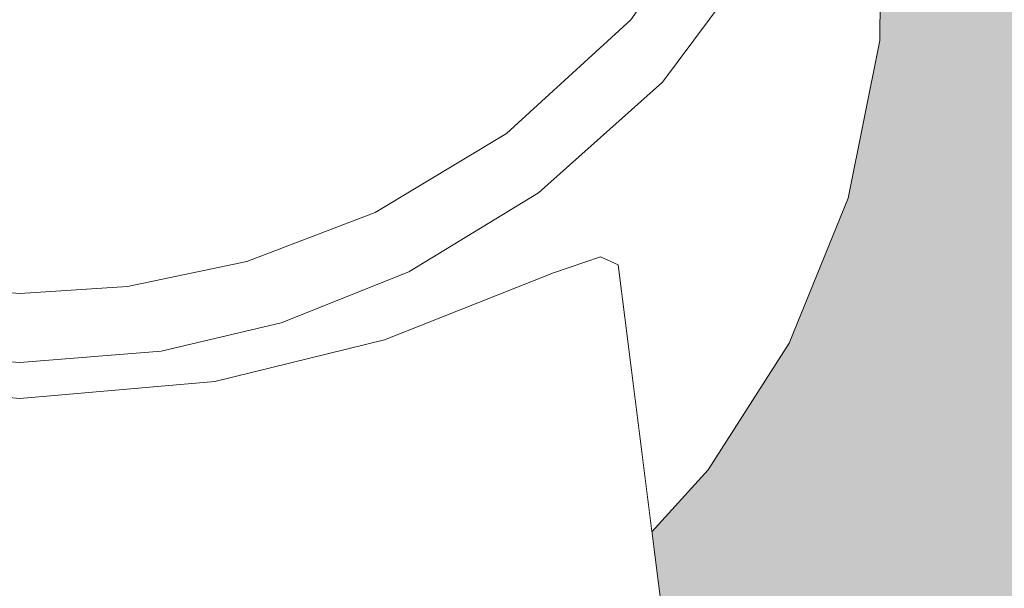
# Model space of a CAD drawing. Units: millimetres. Extents: x -42840 to -23430, y 4070 to 7198.
# Drawn here: x -27871 to -27858, y 4582 to 4590 of the extents above; entities that cross this region are included whole.
import ezdxf

# ---------------------------------------------------------------- set-up
doc = ezdxf.new("R2010")
doc.units = ezdxf.units.MM
doc.header["$MEASUREMENT"] = 0
doc.linetypes.add('Wipeout_Contour', pattern=[1000, 0, -1000])
doc.layers.add('B_INVA WC_2_AR - SEINAD - siseseinad', color=7, linetype='Continuous')
doc.layers.add('B_INVA WC_2_SA - SANTEHNIKA', color=7, linetype='Continuous')
doc.layers.add('B_INVA WC_2_SA - SANTEHNIKA_Pen_No__87', color=7, linetype='Continuous', lineweight=9, true_color=0x8a8a8a)

msp = doc.modelspace()

# ---------------------------------------------------------------- hatches: boundary and pattern name
at = {"layer": 'B_INVA WC_2_AR - SEINAD - siseseinad', "linetype": 'Continuous', "lineweight": 0, "true_color": 0xffffff}
h = msp.add_hatch(color=7, dxfattribs=at)
h.paths.add_polyline_path([(-27220.881, 7125.997), (-29360.882, 7125.997), (-29360.882, 6476.497), (-29310.882, 6476.497), (-29310.882, 6466.497), (-29313.882, 6466.497), (-29313.882, 6473.497), (-29357.882, 6473.497), (-29357.882, 6466.497), (-29360.882, 6466.497), (-29360.882, 4175.997), (-27220.882, 4175.997)])
h.paths.add_polyline_path([(-28678.395, 4623.497), (-28678.395, 4713.497), (-28677.242, 4725.202), (-28673.828, 4736.458), (-28668.283, 4746.831), (-28660.821, 4755.923), (-28651.729, 4763.385), (-28641.356, 4768.93), (-28630.1, 4772.344), (-28628.395, 4772.512), (-28628.395, 4775.997), (-28658.395, 4775.997), (-28658.395, 5025.997), (-28578.395, 5025.997), (-28578.395, 4775.997), (-28608.395, 4775.997), (-28608.395, 4772.512), (-28606.69, 4772.344), (-28595.434, 4768.93), (-28585.061, 4763.385), (-28575.969, 4755.923), (-28568.507, 4746.831), (-28562.962, 4736.458), (-28559.548, 4725.202), (-28558.395, 4713.497), (-28559.548, 4701.792), (-28562.962, 4690.538), (-28568.506, 4680.166), (-28575.967, 4671.074), (-28585.059, 4663.613), (-28595.431, 4658.069), (-28606.686, 4654.655), (-28618.39, 4653.502), (-28630.094, 4654.655), (-28641.349, 4658.069), (-28651.721, 4663.613), (-28660.813, 4671.074), (-28668.274, 4680.166), (-28673.818, 4690.538), (-28677.232, 4701.792), (-28678.385, 4713.497)], flags=0)
h.paths.add_polyline_path([(-28500.895, 4541.3), (-28500.895, 4619.482), (-28500.871, 4620.12), (-28500.68, 4621.373), (-28500.305, 4622.553), (-28499.76, 4623.615), (-28499.067, 4624.518), (-28498.252, 4625.228), (-28497.346, 4625.716), (-28496.385, 4625.966), (-28495.895, 4625.997), (-28500.895, 4625.997), (-28500.895, 4640.997), (-28500.871, 4641.487), (-28500.68, 4642.448), (-28500.305, 4643.354), (-28499.76, 4644.169), (-28499.067, 4644.862), (-28498.252, 4645.407), (-28497.346, 4645.782), (-28496.385, 4645.973), (-28495.895, 4645.997), (-28500.895, 4645.997), (-28500.895, 4650.997), (-28500.823, 4652.467), (-28500.249, 4655.351), (-28499.124, 4658.068), (-28497.49, 4660.513), (-28495.411, 4662.592), (-28492.966, 4664.226), (-28490.249, 4665.351), (-28487.365, 4665.925), (-28485.895, 4665.997), (-28155.895, 4665.997), (-28154.425, 4665.925), (-28151.541, 4665.351), (-28148.824, 4664.226), (-28146.379, 4662.592), (-28144.3, 4660.513), (-28142.666, 4658.068), (-28141.541, 4655.351), (-28140.967, 4652.467), (-28140.895, 4650.997), (-28140.895, 4645.997), (-28145.895, 4645.997), (-28145.405, 4645.973), (-28144.444, 4645.782), (-28143.538, 4645.407), (-28142.723, 4644.862), (-28142.03, 4644.169), (-28141.485, 4643.354), (-28141.11, 4642.448), (-28140.919, 4641.487), (-28140.895, 4640.997), (-28140.895, 4625.997), (-28145.895, 4625.997), (-28145.405, 4625.966), (-28144.444, 4625.716), (-28143.538, 4625.228), (-28142.723, 4624.518), (-28142.03, 4623.615), (-28141.485, 4622.553), (-28141.11, 4621.373), (-28140.919, 4620.12), (-28140.895, 4619.482), (-28140.895, 4541.3), (-28141.16, 4534.275), (-28143.263, 4520.496), (-28147.389, 4507.516), (-28153.379, 4495.835), (-28161.003, 4485.901), (-28169.968, 4478.096), (-28179.929, 4472.719), (-28190.504, 4469.978), (-28195.895, 4469.633), (-28230.895, 4469.633), (-28230.895, 4391.452), (-28232.624, 4368.573), (-28237.746, 4346.573), (-28246.063, 4326.298), (-28257.255, 4308.527), (-28267.58, 4297.486), (-28271.176, 4253.232), (-28272.97, 4241.495), (-28276.366, 4230.382), (-28281.251, 4220.265), (-28287.462, 4211.481), (-28294.79, 4204.324), (-28302.991, 4199.035), (-28311.791, 4195.788), (-28320.895, 4194.694), (-28329.999, 4195.788), (-28338.799, 4199.035), (-28347, 4204.324), (-28354.328, 4211.481), (-28360.539, 4220.265), (-28365.424, 4230.382), (-28368.82, 4241.495), (-28370.615, 4253.232), (-28374.21, 4297.486), (-28384.535, 4308.527), (-28395.727, 4326.298), (-28404.044, 4346.573), (-28409.166, 4368.573), (-28410.895, 4391.452), (-28410.895, 4469.633), (-28445.895, 4469.633), (-28451.286, 4469.978), (-28461.861, 4472.719), (-28471.822, 4478.096), (-28480.787, 4485.901), (-28488.411, 4495.835), (-28494.401, 4507.517), (-28498.527, 4520.496), (-28500.63, 4534.275)], flags=0)
h.paths.add_polyline_path([(-28443.895, 5211.997), (-28443.895, 5375.997), (-28197.895, 5375.997), (-28197.895, 5211.997)], flags=0)
h.paths.add_polyline_path([(-28063.395, 4775.997), (-28063.395, 5025.997), (-27983.395, 5025.997), (-27983.395, 4775.997)], flags=0)
h.paths.add_polyline_path([(-27887.695, 4485.005), (-27888.395, 4489.905), (-27887.695, 4494.805), (-27886.625, 4497.573), (-27884.895, 4500.405), (-27883.468, 4502.077), (-27883.023, 4502.521), (-27882.402, 4503.09), (-27882.071, 4503.372), (-27882.448, 4508.084), (-27883.468, 4508.084), (-27883.468, 4546.052), (-27883.408, 4547.943), (-27883.229, 4549.825), (-27880.895, 4568.242), (-27880.895, 4575.932), (-27880.713, 4576.945), (-27880.189, 4577.834), (-27879.59, 4578.534), (-27879.026, 4582.982), (-27879.753, 4583.778), (-27880.793, 4585.408), (-27881.553, 4587.273), (-27881.958, 4589.299), (-27881.965, 4589.879), (-27882.053, 4596.546), (-27881.933, 4597.806), (-27881.669, 4599.033), (-27881.414, 4599.783), (-27881.424, 4600.192), (-27881.342, 4601.483), (-27881.1, 4602.743), (-27880.709, 4603.946), (-27880.185, 4605.069), (-27878.828, 4607.006), (-27877.212, 4608.482), (-27875.509, 4609.507), (-27873.843, 4610.14), (-27872.293, 4610.463), (-27870.895, 4610.554), (-27869.497, 4610.463), (-27867.947, 4610.14), (-27866.281, 4609.507), (-27864.577, 4608.482), (-27862.962, 4607.006), (-27861.605, 4605.069), (-27861.081, 4603.946), (-27860.69, 4602.743), (-27860.448, 4601.483), (-27860.366, 4600.192), (-27860.375, 4599.784), (-27860.121, 4599.033), (-27859.857, 4597.806), (-27859.736, 4596.546), (-27859.823, 4590.007), (-27859.832, 4589.299), (-27860.237, 4587.273), (-27860.996, 4585.408), (-27862.037, 4583.778), (-27862.763, 4582.982), (-27862.2, 4578.534), (-27861.601, 4577.834), (-27861.077, 4576.945), (-27860.895, 4575.932), (-27860.895, 4568.242), (-27858.56, 4549.825), (-27858.382, 4547.943), (-27858.322, 4546.052), (-27858.322, 4508.084), (-27859.342, 4508.084), (-27859.855, 4503.463), (-27859.553, 4503.23), (-27859.388, 4503.09), (-27858.756, 4502.51), (-27858.322, 4502.077), (-27856.895, 4500.405), (-27855.165, 4497.573), (-27854.095, 4494.805), (-27853.395, 4489.905), (-27854.095, 4485.005), (-27855.165, 4482.236), (-27856.895, 4479.405), (-27858.322, 4477.732), (-27858.621, 4477.431), (-27859.388, 4476.72), (-27859.554, 4476.579), (-27859.722, 4476.436), (-27859.891, 4476.322), (-27860.927, 4475.531), (-27862.347, 4474.667), (-27862.612, 4474.489), (-27862.876, 4474.35), (-27863.419, 4474.166), (-27863.419, 4464.589), (-27864.101, 4464.589), (-27864.099, 4462.316), (-27864.601, 4462.148), (-27864.601, 4456.483), (-27864.104, 4456.649), (-27864.099, 4450.87), (-27864.601, 4450.702), (-27864.601, 4444.829), (-27864.104, 4444.996), (-27864.099, 4439.216), (-27864.601, 4439.048), (-27864.601, 4433.111), (-27864.104, 4433.277), (-27864.099, 4427.498), (-27864.601, 4427.33), (-27864.601, 4421.564), (-27864.104, 4421.73), (-27864.099, 4415.951), (-27864.601, 4415.783), (-27864.601, 4409.845), (-27864.104, 4410.012), (-27864.099, 4404.233), (-27864.601, 4404.065), (-27864.601, 4398.234), (-27864.104, 4398.401), (-27864.099, 4392.622), (-27864.601, 4392.454), (-27864.601, 4386.567), (-27864.104, 4386.734), (-27864.099, 4380.954), (-27864.601, 4380.786), (-27864.601, 4374.999), (-27864.104, 4375.166), (-27864.099, 4369.386), (-27864.601, 4369.218), (-27864.601, 4363.211), (-27864.104, 4363.378), (-27864.099, 4357.599), (-27864.601, 4357.43), (-27864.601, 4351.716), (-27864.104, 4351.883), (-27864.099, 4346.104), (-27864.601, 4345.935), (-27864.601, 4340.002), (-27864.104, 4340.168), (-27864.099, 4334.389), (-27864.601, 4334.221), (-27864.601, 4328.287), (-27864.104, 4328.454), (-27864.099, 4322.675), (-27864.601, 4322.506), (-27864.601, 4316.426), (-27864.104, 4316.593), (-27864.099, 4310.814), (-27864.601, 4310.645), (-27864.601, 4305.078), (-27864.104, 4305.244), (-27864.099, 4299.465), (-27864.601, 4299.297), (-27864.601, 4293.535), (-27864.104, 4293.702), (-27864.099, 4288.57), (-27859.696, 4288.57), (-27859.696, 4275.997), (-27882.094, 4275.997), (-27882.094, 4288.57), (-27877.691, 4288.57), (-27877.691, 4289.153), (-27877.501, 4289.218), (-27877.188, 4289.321), (-27877.188, 4295.082), (-27877.691, 4294.914), (-27877.691, 4300.695), (-27877.501, 4300.761), (-27877.188, 4300.863), (-27877.188, 4306.431), (-27877.691, 4306.262), (-27877.691, 4312.044), (-27877.501, 4312.109), (-27877.188, 4312.212), (-27877.188, 4318.292), (-27877.691, 4318.123), (-27877.691, 4323.905), (-27877.501, 4323.97), (-27877.188, 4324.073), (-27877.188, 4330.006), (-27877.691, 4329.838), (-27877.691, 4335.619), (-27877.501, 4335.685), (-27877.188, 4335.787), (-27877.188, 4341.721), (-27877.691, 4341.552), (-27877.691, 4347.334), (-27877.501, 4347.399), (-27877.188, 4347.502), (-27877.188, 4353.216), (-27877.691, 4353.047), (-27877.691, 4358.829), (-27877.501, 4358.894), (-27877.188, 4358.997), (-27877.188, 4365.003), (-27877.691, 4364.835), (-27877.691, 4370.616), (-27877.501, 4370.682), (-27877.188, 4370.784), (-27877.188, 4376.571), (-27877.691, 4376.403), (-27877.691, 4382.184), (-27877.501, 4382.25), (-27877.188, 4382.352), (-27877.188, 4388.238), (-27877.691, 4388.07), (-27877.691, 4393.852), (-27877.501, 4393.917), (-27877.188, 4394.02), (-27877.188, 4399.85), (-27877.691, 4399.682), (-27877.691, 4405.463), (-27877.501, 4405.528), (-27877.188, 4405.631), (-27877.188, 4411.568), (-27877.691, 4411.4), (-27877.691, 4417.181), (-27877.501, 4417.247), (-27877.188, 4417.349), (-27877.188, 4423.115), (-27877.691, 4422.947), (-27877.691, 4428.728), (-27877.501, 4428.794), (-27877.188, 4428.896), (-27877.188, 4434.833), (-27877.691, 4434.665), (-27877.691, 4440.446), (-27877.501, 4440.512), (-27877.188, 4440.614), (-27877.188, 4446.487), (-27877.691, 4446.319), (-27877.691, 4452.1), (-27877.501, 4452.166), (-27877.188, 4452.268), (-27877.188, 4457.933), (-27877.691, 4457.765), (-27877.691, 4463.546), (-27877.501, 4463.612), (-27877.188, 4463.714), (-27877.188, 4464.589), (-27878.371, 4464.589), (-27878.371, 4474.166), (-27878.914, 4474.379), (-27879.13, 4474.464), (-27881.18, 4475.837), (-27881.979, 4476.362), (-27882.402, 4476.72), (-27883.019, 4477.285), (-27883.468, 4477.732), (-27884.895, 4479.405), (-27886.625, 4482.236)], flags=0)
h.paths.add_polyline_path([(-27675.294, 4275.997), (-27675.294, 4525.997), (-27635.141, 4525.997), (-27635.141, 4647.997), (-27615.065, 4647.997), (-27615.065, 4525.997), (-27574.912, 4525.997), (-27574.912, 4275.997)], flags=0)
h.paths.add_polyline_path([(-27351.882, 4875.997), (-27351.882, 5185.997), (-27222.882, 5185.997), (-27222.882, 4875.997)], flags=0)

# ---------------------------------------------------------------- next in the draw order: wipeouts: each hides what was drawn before it
at = {"color": 254, "linetype": 'Wipeout_Contour', "lineweight": 0, "ltscale": 84707.823651}
msp.add_wipeout([(-27859.939, 4594.027), (-27859.832, 4589.299), (-27859.764, 4595.278)], dxfattribs=at).dxf.layer = 'B_INVA WC_2_SA - SANTEHNIKA'
at = {"color": 254, "linetype": 'Wipeout_Contour', "lineweight": 0, "ltscale": 84708.799243}
msp.add_wipeout([(-27860.254, 4592.818), (-27861.253, 4590.605), (-27860.996, 4585.408)], dxfattribs=at).dxf.layer = 'B_INVA WC_2_SA - SANTEHNIKA'
at = {"color": 254, "linetype": 'Wipeout_Contour', "lineweight": 0, "ltscale": 84740.551117}
msp.add_wipeout([(-27872.293, 4589.922), (-27870.895, 4587.969), (-27870.895, 4589.83)], dxfattribs=at).dxf.layer = 'B_INVA WC_2_SA - SANTEHNIKA'
at = {"color": 254, "linetype": 'Wipeout_Contour', "lineweight": 0, "ltscale": 84716.340838}
msp.add_wipeout([(-27863.425, 4586.518), (-27864.22, 4587.339), (-27864.03, 4586.31)], dxfattribs=at).dxf.layer = 'B_INVA WC_2_SA - SANTEHNIKA'
at = {"color": 254, "linetype": 'Wipeout_Contour', "lineweight": 0, "ltscale": 84734.316728}
msp.add_wipeout([(-27870.895, 4585.159), (-27870.895, 4584.697), (-27869.073, 4585.306)], dxfattribs=at).dxf.layer = 'B_INVA WC_2_SA - SANTEHNIKA'

# ---------------------------------------------------------------- next in the draw order: wipeouts: each hides what was drawn before it
at = {"color": 254, "linetype": 'Wipeout_Contour', "lineweight": 0, "ltscale": 84707.893392}
msp.add_wipeout([(-27860.996, 4585.408), (-27860.237, 4587.273), (-27860.254, 4592.818)], dxfattribs=at).dxf.layer = 'B_INVA WC_2_SA - SANTEHNIKA'
at = {"color": 254, "linetype": 'Wipeout_Contour', "lineweight": 0, "ltscale": 84711.41842}
msp.add_wipeout([(-27861.253, 4590.605), (-27862.627, 4588.762), (-27862.037, 4583.778)], dxfattribs=at).dxf.layer = 'B_INVA WC_2_SA - SANTEHNIKA'
at = {"color": 254, "linetype": 'Wipeout_Contour', "lineweight": 0, "ltscale": 84739.162915}
msp.add_wipeout([(-27872.28, 4586.138), (-27870.895, 4586.047), (-27870.895, 4587.969)], dxfattribs=at).dxf.layer = 'B_INVA WC_2_SA - SANTEHNIKA'
at = {"color": 254, "linetype": 'Wipeout_Contour', "lineweight": 0, "ltscale": 84720.709538}
msp.add_wipeout([(-27865.889, 4586.325), (-27866.204, 4585.451), (-27864.22, 4587.339)], dxfattribs=at).dxf.layer = 'B_INVA WC_2_SA - SANTEHNIKA'

# ---------------------------------------------------------------- next in the draw order: wipeouts: each hides what was drawn before it
at = {"color": 254, "linetype": 'Wipeout_Contour', "lineweight": 0, "ltscale": 84707.430773}
msp.add_wipeout([(-27860.254, 4592.818), (-27860.237, 4587.273), (-27859.939, 4594.027)], dxfattribs=at).dxf.layer = 'B_INVA WC_2_SA - SANTEHNIKA'
at = {"color": 254, "linetype": 'Wipeout_Contour', "lineweight": 0, "ltscale": 84709.503761}
msp.add_wipeout([(-27861.253, 4590.605), (-27862.037, 4583.778), (-27860.996, 4585.408)], dxfattribs=at).dxf.layer = 'B_INVA WC_2_SA - SANTEHNIKA'
at = {"color": 254, "linetype": 'Wipeout_Contour', "lineweight": 0, "ltscale": 84715.638294}
msp.add_wipeout([(-27862.627, 4588.762), (-27864.22, 4587.339), (-27863.425, 4586.518)], dxfattribs=at).dxf.layer = 'B_INVA WC_2_SA - SANTEHNIKA'
at = {"color": 254, "linetype": 'Wipeout_Contour', "lineweight": 0, "ltscale": 84725.96253}
msp.add_wipeout([(-27868.384, 4584.913), (-27865.889, 4586.325), (-27867.53, 4585.67)], dxfattribs=at).dxf.layer = 'B_INVA WC_2_SA - SANTEHNIKA'

# ---------------------------------------------------------------- next in the draw order: wipeouts: each hides what was drawn before it
at = {"color": 254, "linetype": 'Wipeout_Contour', "lineweight": 0, "ltscale": 84707.031373}
msp.add_wipeout([(-27860.237, 4587.273), (-27859.832, 4589.299), (-27859.939, 4594.027)], dxfattribs=at).dxf.layer = 'B_INVA WC_2_SA - SANTEHNIKA'
at = {"color": 254, "linetype": 'Wipeout_Contour', "lineweight": 0, "ltscale": 84714.216343}
msp.add_wipeout([(-27862.627, 4588.762), (-27863.425, 4586.518), (-27863.198, 4586.413)], dxfattribs=at).dxf.layer = 'B_INVA WC_2_SA - SANTEHNIKA'
at = {"color": 254, "linetype": 'Wipeout_Contour', "lineweight": 0, "ltscale": 84719.614879}
msp.add_wipeout([(-27864.22, 4587.339), (-27866.204, 4585.451), (-27864.03, 4586.31)], dxfattribs=at).dxf.layer = 'B_INVA WC_2_SA - SANTEHNIKA'
at = {"color": 254, "linetype": 'Wipeout_Contour', "lineweight": 0, "ltscale": 84732.449641}
msp.add_wipeout([(-27870.895, 4584.697), (-27868.384, 4584.913), (-27869.073, 4585.306)], dxfattribs=at).dxf.layer = 'B_INVA WC_2_SA - SANTEHNIKA'

# ---------------------------------------------------------------- next in the draw order: linework, layer by layer
at = {"layer": 'B_INVA WC_2_SA - SANTEHNIKA_Pen_No__87', "color": 252, "linetype": 'Continuous', "lineweight": 9, "true_color": 0x8a8a8a}
for p in [(-27859.737, 4596.546), (-27860.237, 4587.273)]:
    msp.add_line(p, (-27859.832, 4589.299), dxfattribs=at)

# ---------------------------------------------------------------- next in the draw order: wipeouts: each hides what was drawn before it
at = {"color": 254, "linetype": 'Wipeout_Contour', "lineweight": 0, "ltscale": 84711.716786}
msp.add_wipeout([(-27863.198, 4586.413), (-27862.763, 4582.982), (-27862.037, 4583.778)], dxfattribs=at).dxf.layer = 'B_INVA WC_2_SA - SANTEHNIKA'
at = {"color": 254, "linetype": 'Wipeout_Contour', "lineweight": 0, "ltscale": 84729.039022}
msp.add_wipeout([(-27867.53, 4585.67), (-27869.073, 4585.306), (-27868.384, 4584.913)], dxfattribs=at).dxf.layer = 'B_INVA WC_2_SA - SANTEHNIKA'
at = {"color": 254, "linetype": 'Wipeout_Contour', "lineweight": 0, "ltscale": 84738.898156}
msp.add_wipeout([(-27870.895, 4585.159), (-27872.716, 4585.306), (-27870.895, 4584.697)], dxfattribs=at).dxf.layer = 'B_INVA WC_2_SA - SANTEHNIKA'

# ---------------------------------------------------------------- next in the draw order: wipeouts: each hides what was drawn before it
at = {"color": 254, "linetype": 'Wipeout_Contour', "lineweight": 0, "ltscale": 84712.6849}
msp.add_wipeout([(-27863.198, 4586.413), (-27862.037, 4583.778), (-27862.627, 4588.762)], dxfattribs=at).dxf.layer = 'B_INVA WC_2_SA - SANTEHNIKA'
at = {"color": 254, "linetype": 'Wipeout_Contour', "lineweight": 0, "ltscale": 84725.117651}
msp.add_wipeout([(-27868.384, 4584.913), (-27866.204, 4585.451), (-27865.889, 4586.325)], dxfattribs=at).dxf.layer = 'B_INVA WC_2_SA - SANTEHNIKA'
at = {"color": 254, "linetype": 'Wipeout_Contour', "lineweight": 0, "ltscale": 84740.554243}
msp.add_wipeout([(-27873.406, 4584.913), (-27870.895, 4584.697), (-27872.716, 4585.306)], dxfattribs=at).dxf.layer = 'B_INVA WC_2_SA - SANTEHNIKA'

# ---------------------------------------------------------------- next in the draw order: wipeouts: each hides what was drawn before it
at = {"color": 254, "linetype": 'Wipeout_Contour', "lineweight": 0, "ltscale": 84718.86058}
msp.add_wipeout([(-27864.577, 4591.903), (-27864.633, 4588.101), (-27862.962, 4593.379)], dxfattribs=at).dxf.layer = 'B_INVA WC_2_SA - SANTEHNIKA'
at = {"color": 254, "linetype": 'Wipeout_Contour', "lineweight": 0, "ltscale": 84732.302808}
msp.add_wipeout([(-27869.497, 4589.922), (-27869.509, 4586.138), (-27867.947, 4590.245)], dxfattribs=at).dxf.layer = 'B_INVA WC_2_SA - SANTEHNIKA'
at = {"color": 254, "linetype": 'Wipeout_Contour', "lineweight": 0, "ltscale": 84727.041139}
msp.add_wipeout([(-27870.895, 4584.697), (-27872.431, 4549.825), (-27870.895, 4549.825)], dxfattribs=at).dxf.layer = 'B_INVA WC_2_SA - SANTEHNIKA'

# ---------------------------------------------------------------- next in the draw order: wipeouts: each hides what was drawn before it
at = {"color": 254, "linetype": 'Wipeout_Contour', "lineweight": 0, "ltscale": 84717.796101}
msp.add_wipeout([(-27864.633, 4588.101), (-27863.031, 4589.565), (-27862.962, 4593.379)], dxfattribs=at).dxf.layer = 'B_INVA WC_2_SA - SANTEHNIKA'
at = {"color": 254, "linetype": 'Wipeout_Contour', "lineweight": 0, "ltscale": 84731.061335}
msp.add_wipeout([(-27869.509, 4586.138), (-27867.973, 4586.458), (-27867.947, 4590.245)], dxfattribs=at).dxf.layer = 'B_INVA WC_2_SA - SANTEHNIKA'
at = {"color": 254, "linetype": 'Wipeout_Contour', "lineweight": 0, "ltscale": 84725.715597}
msp.add_wipeout([(-27870.895, 4584.697), (-27867.859, 4549.825), (-27868.384, 4584.913)], dxfattribs=at).dxf.layer = 'B_INVA WC_2_SA - SANTEHNIKA'

# ---------------------------------------------------------------- next in the draw order: wipeouts: each hides what was drawn before it
at = {"color": 254, "linetype": 'Wipeout_Contour', "lineweight": 0, "ltscale": 84722.584023}
msp.add_wipeout([(-27866.281, 4590.878), (-27866.321, 4587.086), (-27864.633, 4588.101)], dxfattribs=at).dxf.layer = 'B_INVA WC_2_SA - SANTEHNIKA'
at = {"color": 254, "linetype": 'Wipeout_Contour', "lineweight": 0, "ltscale": 84713.092047}
msp.add_wipeout([(-27861.253, 4590.605), (-27863.031, 4589.565), (-27862.627, 4588.762)], dxfattribs=at).dxf.layer = 'B_INVA WC_2_SA - SANTEHNIKA'
at = {"color": 254, "linetype": 'Wipeout_Contour', "lineweight": 0, "ltscale": 84736.806207}
msp.add_wipeout([(-27870.895, 4589.83), (-27870.895, 4587.969), (-27869.497, 4589.922)], dxfattribs=at).dxf.layer = 'B_INVA WC_2_SA - SANTEHNIKA'
at = {"color": 254, "linetype": 'Wipeout_Contour', "lineweight": 0, "ltscale": 84712.543791}
msp.add_wipeout([(-27868.384, 4584.913), (-27866.427, 4549.825), (-27865.09, 4549.825)], dxfattribs=at).dxf.layer = 'B_INVA WC_2_SA - SANTEHNIKA'
at = {"color": 254, "linetype": 'Wipeout_Contour', "lineweight": 0, "ltscale": 84723.022665}
msp.add_wipeout([(-27870.895, 4584.697), (-27870.895, 4549.825), (-27869.359, 4549.825)], dxfattribs=at).dxf.layer = 'B_INVA WC_2_SA - SANTEHNIKA'

# ---------------------------------------------------------------- next in the draw order: wipeouts: each hides what was drawn before it
at = {"color": 254, "linetype": 'Wipeout_Contour', "lineweight": 0, "ltscale": 84722.652529}
msp.add_wipeout([(-27866.281, 4590.878), (-27864.633, 4588.101), (-27864.577, 4591.903)], dxfattribs=at).dxf.layer = 'B_INVA WC_2_SA - SANTEHNIKA'
at = {"color": 254, "linetype": 'Wipeout_Contour', "lineweight": 0, "ltscale": 84735.741322}
msp.add_wipeout([(-27870.895, 4587.969), (-27869.509, 4586.138), (-27869.497, 4589.922)], dxfattribs=at).dxf.layer = 'B_INVA WC_2_SA - SANTEHNIKA'
at = {"color": 254, "linetype": 'Wipeout_Contour', "lineweight": 0, "ltscale": 84716.033186}
msp.add_wipeout([(-27863.031, 4589.565), (-27864.22, 4587.339), (-27862.627, 4588.762)], dxfattribs=at).dxf.layer = 'B_INVA WC_2_SA - SANTEHNIKA'
at = {"color": 254, "linetype": 'Wipeout_Contour', "lineweight": 0, "ltscale": 84702.940486}
msp.add_wipeout([(-27861.027, 4549.825), (-27866.204, 4585.451), (-27862.784, 4549.825)], dxfattribs=at).dxf.layer = 'B_INVA WC_2_SA - SANTEHNIKA'
at = {"color": 254, "linetype": 'Wipeout_Contour', "lineweight": 0, "ltscale": 84714.954346}
msp.add_wipeout([(-27868.384, 4584.913), (-27867.859, 4549.825), (-27866.427, 4549.825)], dxfattribs=at).dxf.layer = 'B_INVA WC_2_SA - SANTEHNIKA'

# ---------------------------------------------------------------- next in the draw order: linework, layer by layer
at = {"layer": 'B_INVA WC_2_SA - SANTEHNIKA_Pen_No__87', "color": 252, "linetype": 'Continuous', "lineweight": 9, "true_color": 0x8a8a8a}
msp.add_line((-27862.627, 4588.762), (-27861.253, 4590.605), dxfattribs=at)

# ---------------------------------------------------------------- next in the draw order: wipeouts: each hides what was drawn before it
at = {"color": 254, "linetype": 'Wipeout_Contour', "lineweight": 0, "ltscale": 84727.816988}
msp.add_wipeout([(-27867.947, 4590.245), (-27867.973, 4586.458), (-27866.281, 4590.878)], dxfattribs=at).dxf.layer = 'B_INVA WC_2_SA - SANTEHNIKA'
at = {"color": 254, "linetype": 'Wipeout_Contour', "lineweight": 0, "ltscale": 84717.37445}
msp.add_wipeout([(-27864.22, 4587.339), (-27863.031, 4589.565), (-27864.633, 4588.101)], dxfattribs=at).dxf.layer = 'B_INVA WC_2_SA - SANTEHNIKA'
at = {"color": 254, "linetype": 'Wipeout_Contour', "lineweight": 0, "ltscale": 84735.442026}
msp.add_wipeout([(-27870.895, 4587.969), (-27870.895, 4586.047), (-27869.509, 4586.138)], dxfattribs=at).dxf.layer = 'B_INVA WC_2_SA - SANTEHNIKA'
at = {"color": 254, "linetype": 'Wipeout_Contour', "lineweight": 0, "ltscale": 84698.046602}
msp.add_wipeout([(-27859.808, 4549.825), (-27864.03, 4586.31), (-27861.027, 4549.825)], dxfattribs=at).dxf.layer = 'B_INVA WC_2_SA - SANTEHNIKA'

# ---------------------------------------------------------------- next in the draw order: linework, layer by layer
at = {"layer": 'B_INVA WC_2_SA - SANTEHNIKA_Pen_No__87', "color": 252, "linetype": 'Continuous', "lineweight": 9, "true_color": 0x8a8a8a}
msp.add_line((-27861.686, 4591.485), (-27863.031, 4589.565), dxfattribs=at)

# ---------------------------------------------------------------- next in the draw order: wipeouts: each hides what was drawn before it
at = {"color": 254, "linetype": 'Wipeout_Contour', "lineweight": 0, "ltscale": 84726.531955}
msp.add_wipeout([(-27867.973, 4586.458), (-27866.321, 4587.086), (-27866.281, 4590.878)], dxfattribs=at).dxf.layer = 'B_INVA WC_2_SA - SANTEHNIKA'
at = {"color": 254, "linetype": 'Wipeout_Contour', "lineweight": 0, "ltscale": 84739.021032}
msp.add_wipeout([(-27870.895, 4585.159), (-27870.895, 4586.047), (-27872.716, 4585.306)], dxfattribs=at).dxf.layer = 'B_INVA WC_2_SA - SANTEHNIKA'
at = {"color": 254, "linetype": 'Wipeout_Contour', "lineweight": 0, "ltscale": 84706.620093}
msp.add_wipeout([(-27862.784, 4549.825), (-27866.204, 4585.451), (-27865.09, 4549.825)], dxfattribs=at).dxf.layer = 'B_INVA WC_2_SA - SANTEHNIKA'

# ---------------------------------------------------------------- next in the draw order: wipeouts: each hides what was drawn before it
at = {"color": 254, "linetype": 'Wipeout_Contour', "lineweight": 0, "ltscale": 84694.618224}
msp.add_wipeout([(-27863.425, 4586.518), (-27859.054, 4549.825), (-27858.669, 4549.825)], dxfattribs=at).dxf.layer = 'B_INVA WC_2_SA - SANTEHNIKA'
at = {"color": 254, "linetype": 'Wipeout_Contour', "lineweight": 0, "ltscale": 84734.439611}
msp.add_wipeout([(-27869.073, 4585.306), (-27870.895, 4586.047), (-27870.895, 4585.159)], dxfattribs=at).dxf.layer = 'B_INVA WC_2_SA - SANTEHNIKA'
at = {"color": 254, "linetype": 'Wipeout_Contour', "lineweight": 0, "ltscale": 84718.312737}
msp.add_wipeout([(-27868.384, 4584.913), (-27865.09, 4549.825), (-27866.204, 4585.451)], dxfattribs=at).dxf.layer = 'B_INVA WC_2_SA - SANTEHNIKA'

# ---------------------------------------------------------------- next in the draw order: wipeouts: each hides what was drawn before it
at = {"color": 254, "linetype": 'Wipeout_Contour', "lineweight": 0, "ltscale": 84705.184593}
msp.add_wipeout([(-27864.03, 4586.31), (-27859.054, 4549.825), (-27863.425, 4586.518)], dxfattribs=at).dxf.layer = 'B_INVA WC_2_SA - SANTEHNIKA'
at = {"color": 254, "linetype": 'Wipeout_Contour', "lineweight": 0, "ltscale": 84734.099717}
msp.add_wipeout([(-27870.895, 4586.047), (-27869.073, 4585.306), (-27869.509, 4586.138)], dxfattribs=at).dxf.layer = 'B_INVA WC_2_SA - SANTEHNIKA'
at = {"color": 254, "linetype": 'Wipeout_Contour', "lineweight": 0, "ltscale": 84720.525252}
msp.add_wipeout([(-27867.859, 4549.825), (-27870.895, 4584.697), (-27869.359, 4549.825)], dxfattribs=at).dxf.layer = 'B_INVA WC_2_SA - SANTEHNIKA'

# ---------------------------------------------------------------- next in the draw order: linework, layer by layer
at = {"layer": 'B_INVA WC_2_SA - SANTEHNIKA_Pen_No__87', "color": 252, "linetype": 'Continuous', "lineweight": 9, "true_color": 0x8a8a8a}
for p, q in [((-27870.895, 4584.697), (-27873.406, 4584.913)), ((-27868.384, 4584.913), (-27870.895, 4584.697))]:
    msp.add_line(p, q, dxfattribs=at)

# ---------------------------------------------------------------- next in the draw order: wipeouts: each hides what was drawn before it
at = {"color": 254, "linetype": 'Wipeout_Contour', "lineweight": 0, "ltscale": 84710.893652}
msp.add_wipeout([(-27863.198, 4586.413), (-27863.425, 4586.518), (-27861.652, 4574.217)], dxfattribs=at).dxf.layer = 'B_INVA WC_2_SA - SANTEHNIKA'
at = {"color": 254, "linetype": 'Wipeout_Contour', "lineweight": 0, "ltscale": 84739.914239}
msp.add_wipeout([(-27872.716, 4585.306), (-27870.895, 4586.047), (-27872.28, 4586.138)], dxfattribs=at).dxf.layer = 'B_INVA WC_2_SA - SANTEHNIKA'

# ---------------------------------------------------------------- next in the draw order: linework, layer by layer
at = {"layer": 'B_INVA WC_2_SA - SANTEHNIKA_Pen_No__87', "color": 252, "linetype": 'Continuous', "lineweight": 9, "true_color": 0x8a8a8a}
for p, q in [((-27870.895, 4586.047), (-27872.28, 4586.138)), ((-27872.716, 4585.306), (-27870.895, 4585.159))]:
    msp.add_line(p, q, dxfattribs=at)

# ---------------------------------------------------------------- next in the draw order: wipeouts: each hides what was drawn before it
at = {"color": 254, "linetype": 'Wipeout_Contour', "lineweight": 0, "ltscale": 84700.692691}
msp.add_wipeout([(-27863.425, 4586.518), (-27858.669, 4549.825), (-27861.652, 4574.217)], dxfattribs=at).dxf.layer = 'B_INVA WC_2_SA - SANTEHNIKA'

# ---------------------------------------------------------------- next in the draw order: linework, layer by layer
at = {"layer": 'B_INVA WC_2_SA - SANTEHNIKA_Pen_No__87', "color": 252, "linetype": 'Continuous', "lineweight": 9, "true_color": 0x8a8a8a}
msp.add_line((-27863.198, 4586.413), (-27863.425, 4586.518), dxfattribs=at)

# ---------------------------------------------------------------- next in the draw order: wipeouts: each hides what was drawn before it
at = {"color": 254, "linetype": 'Wipeout_Contour', "lineweight": 0, "ltscale": 84696.234329}
msp.add_wipeout([(-27859.054, 4549.825), (-27864.03, 4586.31), (-27859.808, 4549.825)], dxfattribs=at).dxf.layer = 'B_INVA WC_2_SA - SANTEHNIKA'

# ---------------------------------------------------------------- next in the draw order: wipeouts: each hides what was drawn before it
at = {"color": 254, "linetype": 'Wipeout_Contour', "lineweight": 0, "ltscale": 84709.99256}
msp.add_wipeout([(-27866.204, 4585.451), (-27861.027, 4549.825), (-27864.03, 4586.31)], dxfattribs=at).dxf.layer = 'B_INVA WC_2_SA - SANTEHNIKA'

# ---------------------------------------------------------------- next in the draw order: linework, layer by layer
at = {"layer": 'B_INVA WC_2_SA - SANTEHNIKA_Pen_No__87', "color": 252, "linetype": 'Continuous', "lineweight": 9, "true_color": 0x8a8a8a}
for p, q in [((-27860.996, 4585.408), (-27860.237, 4587.273)), ((-27863.425, 4586.518), (-27864.03, 4586.31)), ((-27861.652, 4574.217), (-27863.198, 4586.413)), ((-27862.037, 4583.778), (-27860.996, 4585.408)), ((-27862.763, 4582.982), (-27862.037, 4583.778))]:
    msp.add_line(p, q, dxfattribs=at)

# ---------------------------------------------------------------- next in the draw order: wipeouts: each hides what was drawn before it
at = {"color": 254, "linetype": 'Wipeout_Contour', "lineweight": 0, "ltscale": 84721.184171}
msp.add_wipeout([(-27864.22, 4587.339), (-27866.321, 4587.086), (-27865.889, 4586.325)], dxfattribs=at).dxf.layer = 'B_INVA WC_2_SA - SANTEHNIKA'

# ---------------------------------------------------------------- next in the draw order: wipeouts: each hides what was drawn before it
at = {"color": 254, "linetype": 'Wipeout_Contour', "lineweight": 0, "ltscale": 84720.741177}
msp.add_wipeout([(-27864.633, 4588.101), (-27866.321, 4587.086), (-27864.22, 4587.339)], dxfattribs=at).dxf.layer = 'B_INVA WC_2_SA - SANTEHNIKA'
at = {"color": 254, "linetype": 'Wipeout_Contour', "lineweight": 0, "ltscale": 84725.726885}
msp.add_wipeout([(-27865.889, 4586.325), (-27867.973, 4586.458), (-27867.53, 4585.67)], dxfattribs=at).dxf.layer = 'B_INVA WC_2_SA - SANTEHNIKA'

# ---------------------------------------------------------------- next in the draw order: linework, layer by layer
at = {"layer": 'B_INVA WC_2_SA - SANTEHNIKA_Pen_No__87', "color": 252, "linetype": 'Continuous', "lineweight": 9, "true_color": 0x8a8a8a}
for p, q in [((-27863.031, 4589.565), (-27864.633, 4588.101)), ((-27864.22, 4587.339), (-27862.627, 4588.762))]:
    msp.add_line(p, q, dxfattribs=at)

# ---------------------------------------------------------------- next in the draw order: wipeouts: each hides what was drawn before it
at = {"color": 254, "linetype": 'Wipeout_Contour', "lineweight": 0, "ltscale": 84725.230017}
msp.add_wipeout([(-27867.973, 4586.458), (-27865.889, 4586.325), (-27866.321, 4587.086)], dxfattribs=at).dxf.layer = 'B_INVA WC_2_SA - SANTEHNIKA'

# ---------------------------------------------------------------- next in the draw order: linework, layer by layer
at = {"layer": 'B_INVA WC_2_SA - SANTEHNIKA_Pen_No__87', "color": 252, "linetype": 'Continuous', "lineweight": 9, "true_color": 0x8a8a8a}
for p, q in [((-27864.633, 4588.101), (-27866.321, 4587.086)), ((-27865.889, 4586.325), (-27864.22, 4587.339)), ((-27864.03, 4586.31), (-27866.204, 4585.451))]:
    msp.add_line(p, q, dxfattribs=at)

# ---------------------------------------------------------------- next in the draw order: wipeouts: each hides what was drawn before it
at = {"color": 254, "linetype": 'Wipeout_Contour', "lineweight": 0, "ltscale": 84729.113898}
msp.add_wipeout([(-27867.973, 4586.458), (-27869.073, 4585.306), (-27867.53, 4585.67)], dxfattribs=at).dxf.layer = 'B_INVA WC_2_SA - SANTEHNIKA'

# ---------------------------------------------------------------- next in the draw order: linework, layer by layer
at = {"layer": 'B_INVA WC_2_SA - SANTEHNIKA_Pen_No__87', "color": 252, "linetype": 'Continuous', "lineweight": 9, "true_color": 0x8a8a8a}
msp.add_line((-27867.53, 4585.67), (-27865.889, 4586.325), dxfattribs=at)

# ---------------------------------------------------------------- next in the draw order: wipeouts: each hides what was drawn before it
at = {"color": 254, "linetype": 'Wipeout_Contour', "lineweight": 0, "ltscale": 84730.784905}
msp.add_wipeout([(-27869.073, 4585.306), (-27867.973, 4586.458), (-27869.509, 4586.138)], dxfattribs=at).dxf.layer = 'B_INVA WC_2_SA - SANTEHNIKA'

# ---------------------------------------------------------------- next in the draw order: linework, layer by layer
at = {"layer": 'B_INVA WC_2_SA - SANTEHNIKA_Pen_No__87', "color": 252, "linetype": 'Continuous', "lineweight": 9, "true_color": 0x8a8a8a}
for p, q in [((-27866.321, 4587.086), (-27867.973, 4586.458)), ((-27867.973, 4586.458), (-27869.509, 4586.138)), ((-27869.509, 4586.138), (-27870.895, 4586.047)), ((-27869.073, 4585.306), (-27867.53, 4585.67)), ((-27866.204, 4585.451), (-27868.384, 4584.913)), ((-27870.895, 4585.159), (-27869.073, 4585.306))]:
    msp.add_line(p, q, dxfattribs=at)

doc.saveas('drawing.dxf')
